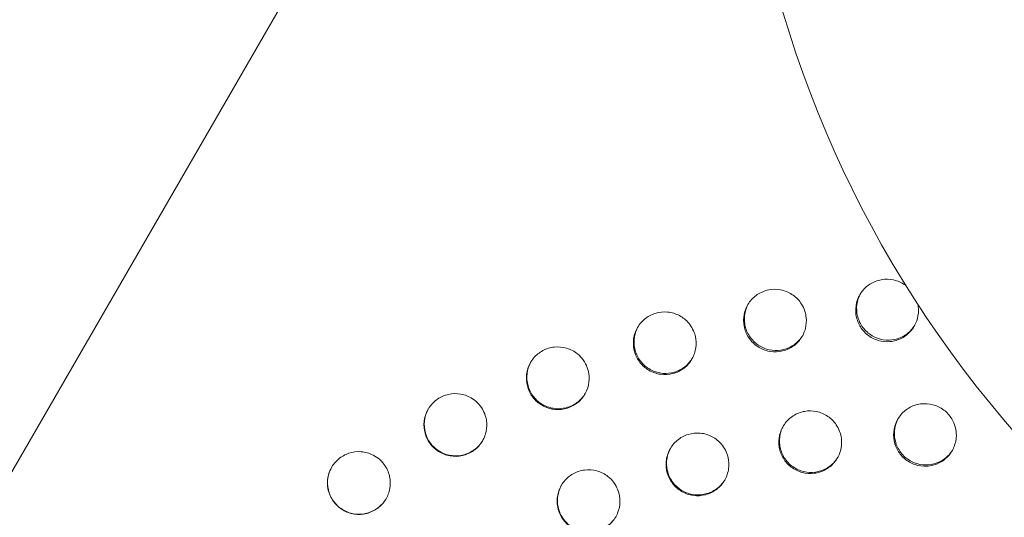
# Model space of a CAD drawing. Units: millimetres. Extents: x 11899 to 29785, y -10553 to 4974.
# Drawn here: x 23453 to 23563, y 1349 to 1404 of the extents above; entities that cross this region are included whole.
import ezdxf

# ---------------------------------------------------------------- set-up
doc = ezdxf.new("R2010")
doc.units = ezdxf.units.MM
doc.header["$MEASUREMENT"] = 0
doc.layers.add('B', color=3, linetype='Continuous')
doc.styles.add('KATALOG', font='swissl.ttf')
doc.dimstyles.new('KATALOG$0', dxfattribs={"dimscale": 200, "dimtxt": 1.75, "dimasz": 1, "dimexe": 0, "dimexo": 0, "dimgap": 0.3, "dimtad": 1, "dimlfac": 0.001, "dimzin": 0, "dimtxsty": 'KATALOG', "dimblk1": 'KATPFEIL', "dimblk2": 'KATPFEIL', "dimsah": 1, "dimcen": 1, "dimse1": 1, "dimse2": 1, "dimclrd": 256, "dimclre": 256, "dimclrt": 3, "dimadec": 0, "dimazin": 0, "dimtfac": 1, "dimtmove": 0, "dimatfit": 3, "dimldrblk": 'KATPFEIL', "dimfxl": 0, "dimtvp": 1, "dimtolj": 1, "dimtzin": 0, "dimarcsym": 0})

# ---------------------------------------------------------------- blocks, each defined once
blk = doc.blocks.new('KATPFEIL')
at = {"layer": 'B', "ltscale": 1000}
for p, q in [((0, -1), (0, 1)), ((-1, 0), (0, 0)), ((1, 0), (0, 0))]:
    blk.add_line(p, q, dxfattribs=at)
blk = doc.blocks.new('*D23')
at = {"layer": 'B', "linetype": 'ByBlock', "lineweight": -2}
blk.add_line((28980.95, -7166.2), (28980.95, 3076.83), dxfattribs=at)
at = {"layer": 'DEFPOINTS', "color": 0}
for p in [(24985.61, 3276.83), (28980.95, 3276.83), (14309.08, -7366.2)]:
    blk.add_point(p, dxfattribs=at)
at = {"layer": 'B', "lineweight": -2, "xscale": 200, "yscale": 200, "zscale": 200}
for p, rotation in [((28980.95, 3276.83), 90), ((28980.95, -7366.2), 270)]:
    blk.add_blockref('KATPFEIL', p, dxfattribs=dict(at, rotation=rotation))
at = {"layer": 'B', "color": 3, "insert": (28712.09, -2044.68), "char_height": 350, "attachment_point": 5, "rotation": 90, "style": 'KATALOG'}
blk.add_mtext('\\A1;10,64', dxfattribs=at)
blk = doc.blocks.new('*D24')
at = {"layer": 'B', "linetype": 'ByBlock', "lineweight": -2}
blk.add_line((29585.14, -8657.1), (29585.14, 4574.22), dxfattribs=at)
at = {"layer": 'DEFPOINTS', "color": 0}
for p in [(25344.38, 4774.22), (29585.14, 4774.22), (14601.57, -8857.1)]:
    blk.add_point(p, dxfattribs=at)
at = {"layer": 'B', "lineweight": -2, "xscale": 200, "yscale": 200, "zscale": 200}
for p, rotation in [((29585.14, 4774.22), 90), ((29585.14, -8857.1), 270)]:
    blk.add_blockref('KATPFEIL', p, dxfattribs=dict(at, rotation=rotation))
at = {"layer": 'B', "color": 3, "insert": (29316.28, -2041.44), "char_height": 350, "attachment_point": 5, "rotation": 90, "style": 'KATALOG'}
blk.add_mtext('\\A1;13,63', dxfattribs=at)

msp = doc.modelspace()

# ---------------------------------------------------------------- linework, layer by layer
at = {"color": 0, "linetype": 'Continuous', "lineweight": 0}
for p, q in [((23554.05, 1530.532), (23284.572, 1063.782)), ((23284.738, 1064.07), (23554.05, 1530.532))]:
    msp.add_line(p, q, dxfattribs=at)
msp.add_arc((23657.803, 1440.718), 125, 87.38711, 225.87726, dxfattribs=at)
for points, knots in [([(23643.646, 1826.836), (23589.47, 1834.865), (23534.567, 1834.587), (23428.986, 1817.383), (23378.314, 1800.502), (23286.419, 1751.867), (23245.176, 1720.179), (23176.289, 1645.261), (23148.613, 1602.088), (23109.517, 1508.6), (23098.095, 1458.311), (23092.576, 1355.581), (23098.529, 1303.154), (23127.22, 1201.377), (23150.023, 1152.058), (23210.204, 1061.528), (23247.62, 1020.358), (23306.078, 972.607), (23322.453, 960.641), (23339.431, 949.583)], [4.6354415, 4.6354415, 4.6354415, 4.6354415, 4.9568132, 4.9568132, 5.2772821, 5.2772821, 5.5964264, 5.5964264, 5.9144151, 5.9144151, 6.2322382, 6.2322382, 6.5510178, 6.5510178, 6.8711515, 6.8711515, 7.1923276, 7.1923276, 7.3098522, 7.3098522, 7.3098522, 7.3098522]), ([(23638.076, 1789.247), (23588.129, 1796.649), (23537.631, 1796.442), (23440.483, 1780.895), (23393.864, 1765.514), (23309.128, 1721.108), (23271.064, 1692.032), (23207.346, 1623.054), (23181.751, 1583.119), (23145.748, 1496.454), (23135.355, 1449.73), (23130.92, 1354.362), (23136.824, 1305.74), (23164.315, 1211.606), (23185.824, 1166.098), (23242.243, 1082.782), (23277.095, 1044.965), (23330.223, 1002.094), (23344.107, 991.971), (23358.461, 982.543)], [4.6354415, 4.6354415, 4.6354415, 4.6354415, 4.9539308, 4.9539308, 5.2733819, 5.2733819, 5.594304, 5.594304, 5.916576, 5.916576, 6.2390455, 6.2390455, 6.5603718, 6.5603718, 6.8801619, 6.8801619, 7.1988362, 7.1988362, 7.305618, 7.305618, 7.305618, 7.305618]), ([(23391.64, 919.41), (23405.092, 912.565), (23418.813, 906.26), (23483.972, 879.428), (23538.144, 866.027), (23646.88, 856.011), (23701.427, 859.374), (23805.292, 882.555), (23854.607, 902.322), (23942.934, 956.226), (23981.971, 990.296), (24045.841, 1069.238), (24070.705, 1114.059), (24103.865, 1209.963), (24112.153, 1261.026), (24111.379, 1364.358), (24102.262, 1416.611), (24067.519, 1517.09), (24041.834, 1565.282), (24006.088, 1613.087), (24002.917, 1617.203), (23999.685, 1621.277)], [7.4264711, 7.4264711, 7.4264711, 7.4264711, 7.5140178, 7.5140178, 7.8357306, 7.8357306, 8.1569781, 8.1569781, 8.477227, 8.477227, 8.7961221, 8.7961221, 9.1139885, 9.1139885, 9.4319161, 9.4319161, 9.7509397, 9.7509397, 10.0712997, 10.0712997, 10.1018127, 10.1018127, 10.1018127, 10.1018127]), ([(23410.668, 952.369), (23423.068, 946.118), (23435.709, 940.359), (23495.826, 915.795), (23545.739, 903.518), (23645.832, 894.239), (23695.994, 897.26), (23791.579, 918.27), (23836.969, 936.302), (23918.466, 985.591), (23954.517, 1016.9), (24013.606, 1089.691), (24036.588, 1131.201), (24067.019, 1220.171), (24074.466, 1267.62), (24072.996, 1363.509), (24064.143, 1411.93), (24031.058, 1504.777), (24006.903, 1549.204), (23974.191, 1592.215), (23972.069, 1594.946), (23969.917, 1597.658)], [7.430638, 7.430638, 7.430638, 7.430638, 7.5169841, 7.5169841, 7.8351157, 7.8351157, 8.1537355, 8.1537355, 8.4734258, 8.4734258, 8.7946334, 8.7946334, 9.1170524, 9.1170524, 9.4393946, 9.4393946, 9.7604369, 9.7604369, 10.0799799, 10.0799799, 10.1018127, 10.1018127, 10.1018127, 10.1018127]), ([(23553.053, 1372.053), (23553.074, 1371.5), (23552.969, 1371.077), (23552.722, 1370.368), (23552.506, 1369.992), (23551.941, 1369.333), (23551.594, 1369.057), (23550.797, 1368.639), (23550.349, 1368.508), (23549.452, 1368.43), (23549.011, 1368.474), (23548.145, 1368.729), (23547.731, 1368.947), (23547.027, 1369.517), (23546.739, 1369.857), (23546.306, 1370.622), (23546.164, 1371.041), (23546.041, 1371.914), (23546.064, 1372.361), (23546.275, 1373.21), (23546.456, 1373.604), (23546.957, 1374.311), (23547.275, 1374.616), (23548.03, 1375.106), (23548.466, 1375.278), (23549.379, 1375.44), (23549.845, 1375.43), (23550.748, 1375.23), (23551.175, 1375.043), (23551.588, 1374.755), (23551.622, 1374.73), (23551.655, 1374.705)], [0, 0, 0, 0, 0.1666284, 0.1666284, 0.3906076, 0.3906076, 0.619023, 0.619023, 0.8586071, 0.8586071, 1.0861176, 1.0861176, 1.3260754, 1.3260754, 1.554743, 1.554743, 1.7819358, 1.7819358, 2.0128871, 2.0128871, 2.2369481, 2.2369481, 2.464288, 2.464288, 2.7054443, 2.7054443, 2.9452156, 2.9452156, 3.184271, 3.184271, 3.2058371, 3.2058371, 3.2058371, 3.2058371]), ([(23540.537, 1371.316), (23540.626, 1370.73), (23540.556, 1370.272), (23540.363, 1369.505), (23540.169, 1369.094), (23539.631, 1368.365), (23539.29, 1368.056), (23538.501, 1367.581), (23538.058, 1367.423), (23537.156, 1367.295), (23536.708, 1367.316), (23535.823, 1367.53), (23535.396, 1367.729), (23534.662, 1368.268), (23534.357, 1368.595), (23533.89, 1369.342), (23533.729, 1369.753), (23533.566, 1370.62), (23533.569, 1371.067), (23533.743, 1371.944), (23533.916, 1372.364), (23534.416, 1373.118), (23534.74, 1373.443), (23535.501, 1373.955), (23535.934, 1374.135), (23536.821, 1374.308), (23537.264, 1374.311), (23538.153, 1374.148), (23538.589, 1373.974), (23539.352, 1373.479), (23539.677, 1373.167), (23540.094, 1372.577), (23540.227, 1372.334), (23540.453, 1371.765), (23540.509, 1371.497), (23540.537, 1371.316)], [0, 0, 0, 0, 0.1781789, 0.1781789, 0.414385, 0.414385, 0.6529275, 0.6529275, 0.8965124, 0.8965124, 1.128765, 1.128765, 1.3720177, 1.3720177, 1.603361, 1.603361, 1.8320399, 1.8320399, 2.0642104, 2.0642104, 2.3000846, 2.3000846, 2.5381379, 2.5381379, 2.7809016, 2.7809016, 3.0104426, 3.0104426, 3.2525289, 3.2525289, 3.4852265, 3.4852265, 3.6297764, 3.6297764, 3.8050949, 3.8050949, 3.8050949, 3.8050949]), ([(23546.588, 1373.779), (23546.548, 1373.705), (23546.511, 1373.63), (23546.298, 1373.152), (23546.197, 1372.722), (23546.159, 1371.834), (23546.227, 1371.385), (23546.534, 1370.526), (23546.774, 1370.126), (23547.399, 1369.439), (23547.778, 1369.159), (23548.602, 1368.775), (23549.035, 1368.666), (23549.896, 1368.615), (23550.316, 1368.666), (23551.14, 1368.921), (23551.535, 1369.132), (23552.183, 1369.656), (23552.442, 1369.95), (23552.647, 1370.281)], [1.4698592, 1.4698592, 1.4698592, 1.4698592, 1.5120121, 1.5120121, 1.7317969, 1.7317969, 1.9568297, 1.9568297, 2.1874399, 2.1874399, 2.4198743, 2.4198743, 2.6406471, 2.6406471, 2.8501598, 2.8501598, 3.0723389, 3.0723389, 3.2676256, 3.2676256, 3.2676256, 3.2676256]), ([(23534.101, 1372.638), (23533.998, 1372.448), (23533.913, 1372.249), (23533.706, 1371.604), (23533.654, 1371.142), (23533.732, 1370.222), (23533.862, 1369.773), (23534.289, 1368.952), (23534.582, 1368.589), (23535.288, 1367.999), (23535.694, 1367.777), (23536.548, 1367.507), (23536.987, 1367.455), (23537.842, 1367.514), (23538.252, 1367.617), (23539.041, 1367.977), (23539.409, 1368.239), (23539.885, 1368.739), (23540.034, 1368.933), (23540.161, 1369.139)], [1.3230441, 1.3230441, 1.3230441, 1.3230441, 1.4249333, 1.4249333, 1.6411631, 1.6411631, 1.8580436, 1.8580436, 2.074372, 2.074372, 2.2886507, 2.2886507, 2.4937982, 2.4937982, 2.6904725, 2.6904725, 2.9006077, 2.9006077, 3.0151455, 3.0151455, 3.0151455, 3.0151455]), ([(23528.186, 1369.176), (23528.34, 1368.604), (23528.321, 1368.14), (23528.215, 1367.355), (23528.069, 1366.925), (23527.618, 1366.142), (23527.316, 1365.796), (23526.59, 1365.236), (23526.171, 1365.03), (23525.277, 1364.792), (23524.811, 1364.763), (23523.892, 1364.888), (23523.45, 1365.041), (23522.662, 1365.503), (23522.322, 1365.802), (23521.78, 1366.503), (23521.579, 1366.896), (23521.332, 1367.74), (23521.289, 1368.184), (23521.373, 1369.072), (23521.502, 1369.507), (23521.921, 1370.307), (23522.208, 1370.663), (23522.909, 1371.251), (23523.318, 1371.474), (23524.2, 1371.748), (23524.664, 1371.796), (23525.587, 1371.709), (23526.036, 1371.574), (23526.842, 1371.145), (23527.195, 1370.86), (23527.652, 1370.316), (23527.797, 1370.099), (23528.061, 1369.59), (23528.14, 1369.345), (23528.186, 1369.176)], [0, 0, 0, 0, 0.1780869, 0.1780869, 0.4119363, 0.4119363, 0.6480395, 0.6480395, 0.8882493, 0.8882493, 1.1282017, 1.1282017, 1.3686371, 1.3686371, 1.6010696, 1.6010696, 1.8280643, 1.8280643, 2.0576297, 2.0576297, 2.2912442, 2.2912442, 2.5270848, 2.5270848, 2.7667425, 2.7667425, 3.0067371, 3.0067371, 3.2473233, 3.2473233, 3.4806245, 3.4806245, 3.6155377, 3.6155377, 3.7782811, 3.7782811, 3.7782811, 3.7782811]), ([(23521.82, 1370.099), (23521.639, 1369.768), (23521.512, 1369.409), (23521.364, 1368.58), (23521.373, 1368.112), (23521.575, 1367.207), (23521.764, 1366.78), (23522.298, 1366.024), (23522.636, 1365.703), (23523.407, 1365.218), (23523.829, 1365.054), (23524.7, 1364.897), (23525.14, 1364.901), (23526.003, 1365.071), (23526.416, 1365.238), (23527.167, 1365.722), (23527.496, 1366.038), (23527.799, 1366.47), (23527.841, 1366.534), (23527.881, 1366.6)], [1.2238586, 1.2238586, 1.2238586, 1.2238586, 1.3958467, 1.3958467, 1.6067259, 1.6067259, 1.8166949, 1.8166949, 2.026529, 2.026529, 2.2299387, 2.2299387, 2.4281217, 2.4281217, 2.6288959, 2.6288959, 2.8340819, 2.8340819, 2.8690302, 2.8690302, 2.8690302, 2.8690302]), ([(23516.153, 1365.659), (23516.371, 1365.105), (23516.404, 1364.639), (23516.386, 1363.852), (23516.29, 1363.409), (23515.939, 1362.597), (23515.692, 1362.233), (23515.075, 1361.614), (23514.711, 1361.365), (23513.886, 1361.005), (23513.429, 1360.906), (23512.503, 1360.891), (23512.042, 1360.976), (23511.188, 1361.317), (23510.8, 1361.567), (23510.155, 1362.19), (23509.9, 1362.552), (23509.548, 1363.325), (23509.444, 1363.726), (23509.38, 1364.582), (23509.432, 1365.03), (23509.704, 1365.887), (23509.925, 1366.287), (23510.498, 1366.971), (23510.842, 1367.252), (23511.629, 1367.676), (23512.066, 1367.812), (23512.978, 1367.909), (23513.444, 1367.866), (23514.332, 1367.602), (23514.746, 1367.384), (23515.343, 1366.897), (23515.555, 1366.673), (23515.955, 1366.119), (23516.081, 1365.842), (23516.153, 1365.659)], [0, 0, 0, 0, 0.1787872, 0.1787872, 0.4154968, 0.4154968, 0.6456709, 0.6456709, 0.8764677, 0.8764677, 1.1203265, 1.1203265, 1.3645647, 1.3645647, 1.6053786, 1.6053786, 1.8367044, 1.8367044, 2.0531506, 2.0531506, 2.2888329, 2.2888329, 2.5275787, 2.5275787, 2.7597456, 2.7597456, 2.998968, 2.998968, 3.2429803, 3.2429803, 3.4869141, 3.4869141, 3.6488632, 3.6488632, 3.8462642, 3.8462642, 3.8462642, 3.8462642]), ([(23509.9, 1366.191), (23509.892, 1366.178), (23509.885, 1366.164), (23509.67, 1365.764), (23509.536, 1365.342), (23509.429, 1364.443), (23509.467, 1363.974), (23509.723, 1363.081), (23509.937, 1362.666), (23510.515, 1361.944), (23510.873, 1361.643), (23511.67, 1361.207), (23512.099, 1361.07), (23512.976, 1360.964), (23513.416, 1360.994), (23514.268, 1361.216), (23514.673, 1361.408), (23515.38, 1361.928), (23515.679, 1362.247), (23515.929, 1362.639), (23515.945, 1362.665), (23515.961, 1362.691)], [1.1242425, 1.1242425, 1.1242425, 1.1242425, 1.1308587, 1.1308587, 1.3228296, 1.3228296, 1.526502, 1.526502, 1.7286073, 1.7286073, 1.9306444, 1.9306444, 2.1252374, 2.1252374, 2.3160912, 2.3160912, 2.5099881, 2.5099881, 2.6996247, 2.6996247, 2.7130661, 2.7130661, 2.7130661, 2.7130661]), ([(23504.59, 1360.808), (23504.874, 1360.271), (23504.956, 1359.801), (23505.023, 1359.026), (23504.976, 1358.578), (23504.717, 1357.733), (23504.512, 1357.344), (23503.968, 1356.66), (23503.633, 1356.372), (23502.85, 1355.92), (23502.402, 1355.77), (23501.479, 1355.655), (23501.012, 1355.69), (23500.119, 1355.939), (23499.701, 1356.151), (23498.989, 1356.712), (23498.697, 1357.049), (23498.269, 1357.785), (23498.128, 1358.172), (23497.978, 1359.013), (23497.985, 1359.462), (23498.168, 1360.34), (23498.345, 1360.761), (23498.843, 1361.499), (23499.154, 1361.812), (23499.886, 1362.315), (23500.303, 1362.495), (23501.195, 1362.69), (23501.662, 1362.698), (23502.574, 1362.533), (23503.01, 1362.36), (23503.655, 1361.942), (23503.888, 1361.744), (23504.342, 1361.242), (23504.498, 1360.982), (23504.59, 1360.808)], [0, 0, 0, 0, 0.1821473, 0.1821473, 0.4280621, 0.4280621, 0.6682439, 0.6682439, 0.9089445, 0.9089445, 1.1660052, 1.1660052, 1.4207966, 1.4207966, 1.6760242, 1.6760242, 1.9191252, 1.9191252, 2.1439509, 2.1439509, 2.3887621, 2.3887621, 2.6373979, 2.6373979, 2.8785158, 2.8785158, 3.1258764, 3.1258764, 3.3805021, 3.3805021, 3.6356891, 3.6356891, 3.8029404, 3.8029404, 4.0076535, 4.0076535, 4.0076535, 4.0076535]), ([(23557.279, 1358.062), (23557.279, 1357.508), (23557.156, 1357.086), (23556.883, 1356.388), (23556.652, 1356.019), (23556.059, 1355.378), (23555.701, 1355.115), (23554.886, 1354.727), (23554.433, 1354.613), (23553.533, 1354.569), (23553.094, 1354.63), (23552.24, 1354.918), (23551.836, 1355.15), (23551.157, 1355.743), (23550.883, 1356.093), (23550.478, 1356.874), (23550.352, 1357.298), (23550.262, 1358.177), (23550.302, 1358.625), (23550.545, 1359.468), (23550.742, 1359.856), (23551.272, 1360.546), (23551.602, 1360.84), (23552.379, 1361.303), (23552.823, 1361.458), (23553.742, 1361.586), (23554.209, 1361.558), (23555.101, 1361.324), (23555.519, 1361.121), (23556.239, 1360.577), (23556.539, 1360.246), (23556.938, 1359.59), (23557.067, 1359.291), (23557.26, 1358.593), (23557.278, 1358.269), (23557.279, 1358.062)], [0, 0, 0, 0, 0.1669487, 0.1669487, 0.3938711, 0.3938711, 0.6253519, 0.6253519, 0.8675757, 0.8675757, 1.097632, 1.097632, 1.3389452, 1.3389452, 1.5695187, 1.5695187, 1.7994364, 1.7994364, 2.0333207, 2.0333207, 2.2602247, 2.2602247, 2.4904222, 2.4904222, 2.7348073, 2.7348073, 2.9772322, 2.9772322, 3.2176222, 3.2176222, 3.4494277, 3.4494277, 3.6197101, 3.6197101, 3.8293754, 3.8293754, 3.8293754, 3.8293754]), ([(23498.489, 1360.963), (23498.416, 1360.835), (23498.352, 1360.701), (23498.13, 1360.155), (23498.043, 1359.719), (23498.034, 1358.814), (23498.121, 1358.354), (23498.47, 1357.495), (23498.727, 1357.106), (23499.374, 1356.453), (23499.755, 1356.195), (23500.582, 1355.847), (23501.017, 1355.754), (23501.896, 1355.735), (23502.332, 1355.808), (23503.163, 1356.113), (23503.549, 1356.346), (23504.144, 1356.883), (23504.37, 1357.159), (23504.55, 1357.463)], [1.1601508, 1.1601508, 1.1601508, 1.1601508, 1.2313659, 1.2313659, 1.4434971, 1.4434971, 1.666498, 1.666498, 1.8888609, 1.8888609, 2.1081512, 2.1081512, 2.3201052, 2.3201052, 2.5306491, 2.5306491, 2.7454031, 2.7454031, 2.916027, 2.916027, 2.916027, 2.916027]), ([(23544.476, 1357.713), (23544.554, 1357.125), (23544.474, 1356.667), (23544.267, 1355.904), (23544.064, 1355.495), (23543.511, 1354.775), (23543.165, 1354.471), (23542.365, 1354.01), (23541.918, 1353.861), (23541.013, 1353.749), (23540.565, 1353.779), (23539.684, 1354.009), (23539.262, 1354.216), (23538.54, 1354.767), (23538.242, 1355.1), (23537.789, 1355.855), (23537.635, 1356.269), (23537.489, 1357.14), (23537.5, 1357.589), (23537.692, 1358.463), (23537.873, 1358.881), (23538.389, 1359.627), (23538.719, 1359.947), (23539.491, 1360.446), (23539.929, 1360.618), (23540.82, 1360.776), (23541.263, 1360.77), (23542.154, 1360.589), (23542.59, 1360.404), (23543.344, 1359.89), (23543.66, 1359.571), (23544.062, 1358.975), (23544.189, 1358.73), (23544.402, 1358.162), (23544.451, 1357.894), (23544.476, 1357.713)], [0, 0, 0, 0, 0.1784176, 0.1784176, 0.41611, 0.41611, 0.6562111, 0.6562111, 0.9015136, 0.9015136, 1.135168, 1.135168, 1.3792532, 1.3792532, 1.6115552, 1.6115552, 1.8416486, 1.8416486, 2.0753782, 2.0753782, 2.312744, 2.312744, 2.5523257, 2.5523257, 2.7967949, 2.7967949, 3.0277173, 3.0277173, 3.2735181, 3.2735181, 3.506939, 3.506939, 3.6511383, 3.6511383, 3.8260195, 3.8260195, 3.8260195, 3.8260195]), ([(23550.799, 1359.899), (23550.775, 1359.856), (23550.753, 1359.812), (23550.539, 1359.375), (23550.421, 1358.948), (23550.351, 1358.063), (23550.401, 1357.613), (23550.675, 1356.743), (23550.899, 1356.334), (23551.494, 1355.626), (23551.859, 1355.335), (23552.666, 1354.918), (23553.096, 1354.791), (23553.957, 1354.707), (23554.378, 1354.742), (23555.212, 1354.965), (23555.615, 1355.16), (23556.326, 1355.691), (23556.627, 1356.022), (23556.859, 1356.4)], [1.5205767, 1.5205767, 1.5205767, 1.5205767, 1.5456013, 1.5456013, 1.7702722, 1.7702722, 1.9999761, 1.9999761, 2.236118, 2.236118, 2.4720941, 2.4720941, 2.6990727, 2.6990727, 2.9135805, 2.9135805, 3.1404875, 3.1404875, 3.3677854, 3.3677854, 3.3677854, 3.3677854]), ([(23531.831, 1355.692), (23531.985, 1355.119), (23531.967, 1354.655), (23531.86, 1353.869), (23531.713, 1353.438), (23531.262, 1352.654), (23530.96, 1352.308), (23530.233, 1351.747), (23529.814, 1351.54), (23528.919, 1351.301), (23528.453, 1351.272), (23527.534, 1351.397), (23527.091, 1351.55), (23526.303, 1352.012), (23525.964, 1352.31), (23525.421, 1353.012), (23525.221, 1353.405), (23524.974, 1354.25), (23524.932, 1354.695), (23525.017, 1355.583), (23525.146, 1356.018), (23525.565, 1356.819), (23525.852, 1357.177), (23526.554, 1357.765), (23526.963, 1357.989), (23527.846, 1358.264), (23528.311, 1358.312), (23529.233, 1358.225), (23529.682, 1358.091), (23530.488, 1357.662), (23530.842, 1357.377), (23531.299, 1356.833), (23531.443, 1356.616), (23531.707, 1356.106), (23531.785, 1355.861), (23531.831, 1355.692)], [0, 0, 0, 0, 0.1780869, 0.1780869, 0.4119363, 0.4119363, 0.6480395, 0.6480395, 0.8882493, 0.8882493, 1.1282017, 1.1282017, 1.3686371, 1.3686371, 1.6010696, 1.6010696, 1.8280643, 1.8280643, 2.0576297, 2.0576297, 2.2912442, 2.2912442, 2.5270848, 2.5270848, 2.7667425, 2.7667425, 3.0067371, 3.0067371, 3.2473233, 3.2473233, 3.4806245, 3.4806245, 3.6155377, 3.6155377, 3.7782811, 3.7782811, 3.7782811, 3.7782811]), ([(23538.018, 1359.08), (23537.921, 1358.904), (23537.84, 1358.719), (23537.626, 1358.091), (23537.564, 1357.63), (23537.625, 1356.708), (23537.746, 1356.256), (23538.158, 1355.427), (23538.443, 1355.058), (23539.14, 1354.453), (23539.542, 1354.224), (23540.393, 1353.939), (23540.831, 1353.879), (23541.688, 1353.924), (23542.1, 1354.021), (23542.895, 1354.367), (23543.267, 1354.622), (23543.772, 1355.135), (23543.939, 1355.35), (23544.079, 1355.581)], [1.3454006, 1.3454006, 1.3454006, 1.3454006, 1.4414941, 1.4414941, 1.6602713, 1.6602713, 1.879911, 1.879911, 2.0989612, 2.0989612, 2.3165074, 2.3165074, 2.5243865, 2.5243865, 2.723347, 2.723347, 2.9358951, 2.9358951, 3.0650214, 3.0650214, 3.0650214, 3.0650214]), ([(23493.643, 1354.684), (23493.978, 1354.191), (23494.113, 1353.737), (23494.269, 1352.992), (23494.277, 1352.544), (23494.124, 1351.676), (23493.968, 1351.264), (23493.512, 1350.519), (23493.216, 1350.192), (23492.497, 1349.649), (23492.075, 1349.446), (23491.177, 1349.217), (23490.71, 1349.192), (23489.793, 1349.327), (23489.351, 1349.485), (23488.57, 1349.955), (23488.234, 1350.257), (23487.7, 1350.963), (23487.503, 1351.359), (23487.266, 1352.207), (23487.228, 1352.653), (23487.323, 1353.542), (23487.457, 1353.977), (23487.877, 1354.758), (23488.154, 1355.101), (23488.827, 1355.672), (23489.219, 1355.892), (23490.082, 1356.18), (23490.546, 1356.237), (23491.47, 1356.169), (23491.921, 1356.043), (23492.601, 1355.697), (23492.849, 1355.529), (23493.347, 1355.088), (23493.53, 1354.849), (23493.643, 1354.684)], [0, 0, 0, 0, 0.1788114, 0.1788114, 0.4296478, 0.4296478, 0.6760154, 0.6760154, 0.9226897, 0.9226897, 1.1844039, 1.1844039, 1.445717, 1.445717, 1.7075815, 1.7075815, 1.9600656, 1.9600656, 2.2070801, 2.2070801, 2.4570183, 2.4570183, 2.7113183, 2.7113183, 2.9575598, 2.9575598, 3.2091999, 3.2091999, 3.4703608, 3.4703608, 3.7319977, 3.7319977, 3.9002684, 3.9002684, 4.107126, 4.107126, 4.107126, 4.107126]), ([(23525.454, 1356.594), (23525.267, 1356.258), (23525.137, 1355.893), (23524.987, 1355.057), (23524.996, 1354.588), (23525.197, 1353.682), (23525.386, 1353.255), (23525.92, 1352.498), (23526.258, 1352.177), (23527.029, 1351.692), (23527.451, 1351.529), (23528.322, 1351.372), (23528.763, 1351.376), (23529.625, 1351.547), (23530.039, 1351.714), (23530.791, 1352.199), (23531.119, 1352.515), (23531.427, 1352.953), (23531.472, 1353.023), (23531.515, 1353.095)], [1.220843, 1.220843, 1.220843, 1.220843, 1.3958467, 1.3958467, 1.6067259, 1.6067259, 1.8166949, 1.8166949, 2.026529, 2.026529, 2.2299387, 2.2299387, 2.4281217, 2.4281217, 2.6288959, 2.6288959, 2.8340819, 2.8340819, 2.8720459, 2.8720459, 2.8720459, 2.8720459]), ([(23487.732, 1354.483), (23487.578, 1354.213), (23487.46, 1353.924), (23487.271, 1353.191), (23487.242, 1352.744), (23487.355, 1351.843), (23487.504, 1351.399), (23487.965, 1350.596), (23488.272, 1350.245), (23489, 1349.687), (23489.412, 1349.483), (23490.274, 1349.25), (23490.715, 1349.216), (23491.588, 1349.312), (23492.013, 1349.443), (23492.801, 1349.86), (23493.155, 1350.145), (23493.576, 1350.644), (23493.692, 1350.809), (23493.794, 1350.983)], [1.1931641, 1.1931641, 1.1931641, 1.1931641, 1.3589766, 1.3589766, 1.5953516, 1.5953516, 1.8418479, 1.8418479, 2.0877407, 2.0877407, 2.329664, 2.329664, 2.5625397, 2.5625397, 2.7968425, 2.7968425, 3.0363299, 3.0363299, 3.1438106, 3.1438106, 3.1438106, 3.1438106]), ([(23519.561, 1352.031), (23519.789, 1351.48), (23519.83, 1351.014), (23519.827, 1350.227), (23519.738, 1349.783), (23519.403, 1348.964), (23519.162, 1348.595), (23518.557, 1347.964), (23518.198, 1347.708), (23517.38, 1347.331), (23516.925, 1347.223), (23515.999, 1347.19), (23515.537, 1347.266), (23514.675, 1347.591), (23514.281, 1347.834), (23513.625, 1348.447), (23513.362, 1348.805), (23512.997, 1349.572), (23512.887, 1349.971), (23512.807, 1350.825), (23512.851, 1351.274), (23513.108, 1352.136), (23513.321, 1352.541), (23513.881, 1353.236), (23514.22, 1353.523), (23514.998, 1353.962), (23515.432, 1354.106), (23516.341, 1354.222), (23516.808, 1354.188), (23517.702, 1353.942), (23518.121, 1353.73), (23518.728, 1353.254), (23518.944, 1353.034), (23519.353, 1352.488), (23519.485, 1352.213), (23519.561, 1352.031)], [0, 0, 0, 0, 0.1789987, 0.1789987, 0.4167924, 0.4167924, 0.6481845, 0.6481845, 0.8801701, 0.8801701, 1.1253278, 1.1253278, 1.3708487, 1.3708487, 1.6136143, 1.6136143, 1.8463867, 1.8463867, 2.0638057, 2.0638057, 2.3005488, 2.3005488, 2.5404798, 2.5404798, 2.7736582, 2.7736582, 3.0137219, 3.0137219, 3.2590187, 3.2590187, 3.5049036, 3.5049036, 3.6676792, 3.6676792, 3.8659844, 3.8659844, 3.8659844, 3.8659844]), ([(23513.32, 1352.482), (23513.299, 1352.445), (23513.278, 1352.407), (23513.057, 1351.978), (23512.931, 1351.553), (23512.84, 1350.651), (23512.886, 1350.181), (23513.159, 1349.293), (23513.381, 1348.881), (23513.971, 1348.17), (23514.333, 1347.877), (23515.137, 1347.456), (23515.567, 1347.326), (23516.445, 1347.236), (23516.884, 1347.274), (23517.734, 1347.511), (23518.136, 1347.711), (23518.835, 1348.243), (23519.129, 1348.569), (23519.364, 1348.954), (23519.373, 1348.968), (23519.382, 1348.983)], [1.1242048, 1.1242048, 1.1242048, 1.1242048, 1.1432366, 1.1432366, 1.3377018, 1.3377018, 1.5440939, 1.5440939, 1.7486808, 1.7486808, 1.9528349, 1.9528349, 2.1494289, 2.1494289, 2.342684, 2.342684, 2.5391844, 2.5391844, 2.7313126, 2.7313126, 2.7387402, 2.7387402, 2.7387402, 2.7387402])]:
    msp.add_open_spline(points, degree=3, knots=knots, dxfattribs=at)
msp.add_open_spline([(23552.983, 1372.617), (23553.03, 1372.388), (23553.047, 1372.194), (23553.053, 1372.053)], degree=3, dxfattribs=at)

# ---------------------------------------------------------------- dimensions: what is measured, and where the dimension line sits
at = {"layer": 'B'}
for base, p1, p2, picture, middle in [((29585.142, 4774.222), (14601.575, -8857.102), (25344.378, 4774.222), '*D24', (29585.142, -2041.44)), ((28980.948, 3276.831), (14309.084, -7366.197), (24985.609, 3276.831), '*D23', (28980.948, -2044.683))]:
    dim = msp.add_linear_dim(base=base, p1=p1, p2=p2, angle=90, dimstyle='KATALOG$0', override={"dimarcsym": 1}, dxfattribs=at)
    dim.commit()
    dim.dimension.update_dxf_attribs({"geometry": picture, "text_midpoint": middle, "dimtype": 160})

doc.saveas('drawing.dxf')
